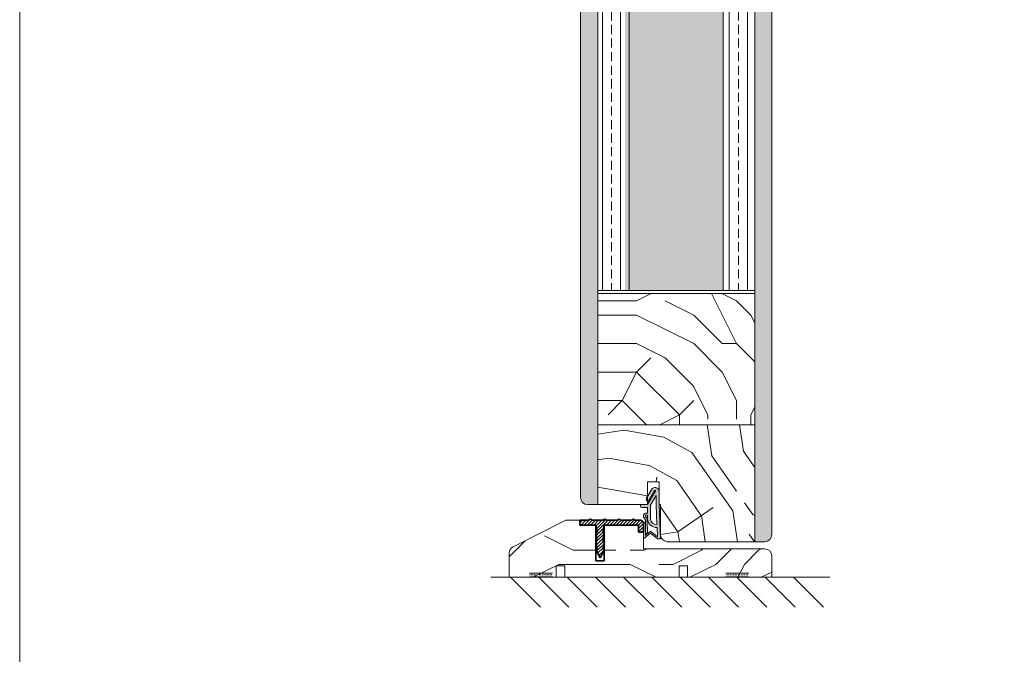
# Model space of a CAD drawing. Extents: x 10865 to 41339, y 4861 to 9509.
# Drawn here: x 24377 to 24722, y 5179 to 5402 of the extents above; entities that cross this region are included whole.
import ezdxf

# ---------------------------------------------------------------- set-up
doc = ezdxf.new("R2010")
doc.units = 0
doc.header["$LTSCALE"] = 2.5
for name, color, linetype, lineweight in [('E7', 7, 'CONTINUOUS', 70), ('P SE0000 INLOOK GLAZY DB 36 PYSTYKARMI', 6, 'CONTINUOUS', 15), ('Peenjoon', 6, 'CONTINUOUS', 15), ('Piirjoon05', 5, 'CONTINUOUS', 35), ('Raamjoon035', 5, 'CONTINUOUS', 35), ('Viirutus', 3, 'CONTINUOUS', 9)]:
    doc.layers.add(name, color=color, linetype=linetype, lineweight=lineweight)
doc.layers.add('Tihend', color=7, linetype='CONTINUOUS')
pattern_1 = [(90, (0, 24.458), (-6.35, 4e-16), []), (90, (-3.175, 24.458), (-6.35, 4e-16), [3.175, -1.5875])]
pattern_2 = [(90, (0, 24.458), (-4.445, 3e-16), []), (90, (-2.2225, 24.458), (-4.445, 3e-16), [2.2225, -1.11125])]

# ---------------------------------------------------------------- blocks, each defined once
blk = doc.blocks.new('Tihend_DS_112')
at = {"layer": 'Tihend'}
h = blk.add_hatch(color=256, dxfattribs=at)
h.paths.add_polyline_path([(12, 1), (10, 3.5), (12, 6), (6, 6), (6, 5.8, 0.414214), (6.5, 5.3), (10.8, 5.3), (10.5, 4.93), (10.03, 5.3), (5.32, 5.3, -0.216644), (4.66, 5.75, 0.645751), (3, 5), (3, 4.5), (1, 4.5), (1, 6.5, 0.414214), (0.5, 7), (0.25, 7, 0.414214), (0, 6.75), (0, 4.5), (-4.93, 1.68, -0.45901), (-4.77, 2.26), (-1.11, 4.35), (-1.48, 5), (-2.22, 4.78), (-2.35, 5), (-3.03, 4.4), (-5.35, 3.08, 0.752274), (-4.6, 0.5), (0, 0.5), (12, 0)])
h.paths.add_polyline_path([(0, 1.5), (-3.24, 1.5), (0.22, 3.5), (2, 3.5), (5.08, 3.5, -0.410015), (7, 1.27)], flags=16)
h.paths.add_polyline_path([(8, 1.2, 0.414214), (5.11, 4.5), (3.7, 4.5), (3.7, 5, -0.414214), (4, 5.3, -0.253265), (4.25, 5.16, 0.195422), (5.2, 4.61), (10.19, 4.6), (10.47, 4.89), (9.36, 3.5), (11.33, 1.03)], flags=16)
at = {"layer": 'Peenjoon'}
for p, q in [((0.25, 7), (0.5, 7)), ((-3.03, 4.4), (-5.35, 3.08)), ((0, 4.5), (-4.93, 1.68)), ((-1.11, 4.35), (-4.85, 2.22)), ((0.22, 3.5), (-3.24, 1.5)), ((-2.35, 5), (-3.03, 4.4)), ((-2.22, 4.78), (-2.35, 5)), ((-1.48, 5), (-2.22, 4.78)), ((-1.48, 5), (-1.11, 4.35)), ((0, 4.5), (0, 6.75)), ((2, 3.5), (0.22, 3.5)), ((1, 6.5), (1, 4.5)), ((3, 4.5), (1, 4.5)), ((5.11, 3.5), (1, 3.5)), ((3, 5), (3, 4.5)), ((3.7, 5), (3.7, 4.5)), ((5.11, 4.5), (3.7, 4.5)), ((10.19, 4.6), (5.2, 4.61)), ((5.32, 5.3), (10.8, 5.3)), ((6, 6), (12, 6)), ((6, 6), (6, 5.8)), ((10.43, 5.3), (6.5, 5.3)), ((9.36, 3.5), (10.47, 4.89)), ((11.33, 1.03), (9.36, 3.5)), ((10, 3.5), (12, 6)), ((12, 1), (10, 3.5)), ((10.03, 5.3), (10.5, 4.93)), ((10.47, 4.89), (10.19, 4.6)), ((10.5, 4.93), (10.8, 5.3)), ((0, 0.5), (-4.6, 0.5)), ((0, 1.5), (-3.24, 1.5)), ((0, 1.5), (7, 1.27)), ((0, 0.5), (0, 0)), ((12, 0), (0, 0.5)), ((11.33, 1.03), (8, 1.2)), ((12, 1), (12, 0))]:
    blk.add_line(p, q, dxfattribs=at)
for centre, radius, start, end in [((0.25, 6.75), 0.25, 90, 180), ((0.5, 6.5), 0.5, 0, 90), ((4, 5), 1, 90, 180), ((4, 5), 1, 48.5904, 180), ((4, 5), 0.3, 90, 180), ((4, 5), 0.3, 33.1513, 180), ((5.41, 6.06), 1.46, 216.163, 261.9445), ((5.49, 6.25), 0.967, 211.3233, 260.2189), ((4.91, 1.41), 2.1, 356.1767, 86.1767), ((4.91, 1.41), 3.1, 356.1767, 86.1767), ((6.5, 5.8), 0.5, 180, 270), ((-4.6, 1.9), 1.4, 117.205, 270), ((-4.6, 1.9), 0.4, 117.205, 213.6572)]:
    blk.add_arc(centre, radius, start, end, dxfattribs=at)
blk = doc.blocks.new('Lävepaku AL liist')
at = {"layer": 'Viirutus'}
h = blk.add_hatch(dxfattribs=at)
h.set_pattern_fill('LINE', color=256, scale=0.25, angle=45, style=0)
h.set_pattern_definition([(45, (-3248.4044, -1281.608), (-0.561266, 0.561266), [])])
h.paths.add_polyline_path([(-13.7, -3.26), (-14.2, -3.26), (-13.7, -0.76), (-16.7, -0.76), (-16.03, -3.26), (-16.7, -3.26), (-16.2, -6.26), (-16.7, -6.26), (-16.2, -9.26), (-16.7, -9.26), (-15.2, -12.26), (-13.7, -9.26), (-14.2, -9.26), (-13.7, -6.26), (-14.2, -6.26)])
h.paths.add_polyline_path([(0, 0, 0.396083), (-1, 0.94), (-2.5, 0.94), (-3, 0.94, 0.8), (-4, 0.94), (-8, 0.94, 0.8), (-9, 0.94), (-13, 0.94, 0.8), (-14, 0.94), (-18, 0.94, 0.8), (-19, 0.94), (-22.2, 0.94), (-22.2, -0.76), (-2.5, -0.76), (-1.7, -0.76), (-1.7, -1.56), (-1.7, -3.26), (0, -3.26), (0, -3.22), (0, -3.19)])
at = {"layer": 'Piirjoon05'}
for p, q in [((-22.2, 0.94), (-19, 0.94)), ((-22.2, -0.76), (-22.2, 0.94)), ((-14, 0.94), (-18, 0.94)), ((-9, 0.94), (-13, 0.94)), ((-4, 0.94), (-8, 0.94)), ((-2.5, 0.94), (-3, 0.94)), ((-2.5, 0.94), (-1, 0.94)), ((0, -3.26), (0, 0)), ((-16.7, -0.76), (-22.2, -0.76)), ((-16.7, -13.26), (-16.7, -0.76)), ((-16.7, -0.76), (-16.03, -3.26)), ((-16.03, -3.26), (-16.7, -3.26)), ((-16.7, -3.26), (-16.2, -6.26)), ((-14.2, -3.26), (-13.7, -0.76)), ((-14.2, -6.26), (-13.7, -3.26)), ((-13.7, -3.26), (-14.2, -3.26)), ((-13.7, -13.26), (-13.7, -0.76)), ((-2.5, -0.76), (-13.7, -0.76)), ((-2.5, -0.76), (-1.7, -0.76)), ((-1.7, -1.56), (-1.7, -0.76)), ((-1.7, -3.26), (-1.7, -1.56)), ((-1.7, -3.26), (0, -3.26)), ((-16.15, -6.26), (-16.65, -6.26)), ((-16.65, -6.26), (-16.15, -9.26)), ((-14.15, -9.26), (-13.65, -6.26)), ((-13.65, -6.26), (-14.15, -6.26)), ((0, -5.02), (0, -5.02)), ((-16.65, -9.26), (-15.15, -12.26)), ((-16.15, -9.26), (-16.65, -9.26)), ((-15.15, -12.26), (-13.65, -9.26)), ((-13.65, -9.26), (-14.15, -9.26)), ((-16.7, -13.26), (-13.7, -13.26))]:
    blk.add_line(p, q, dxfattribs=at)
for centre, radius, start, end in [((-18.5, 0.83), 0.512, 12.6804, 167.3196), ((-13.5, 0.83), 0.512, 12.6804, 167.3196), ((-8.5, 0.83), 0.512, 12.6804, 167.3196), ((-3.5, 0.83), 0.512, 12.6804, 167.3196), ((-1, -0.06), 1, 3.5692, 90)]:
    blk.add_arc(centre, radius, start, end, dxfattribs=at)

msp = doc.modelspace()

# ---------------------------------------------------------------- hatches: boundary and pattern name
at = {"layer": 'E7', "linetype": 'Continuous', "lineweight": 15}
h = msp.add_hatch(dxfattribs=at)
h.set_pattern_fill('BRASS', color=256, scale=0.2)
h.set_pattern_definition([(360, (24345.3158, 5065.3067), (3e-16, 1.27), []), (360, (24345.3158, 5065.9417), (3e-16, 1.27), [0.635, -0.3175])])
h.paths.add_polyline_path([(24563.37, 5206.09), (24563.37, 5208.09), (24555.37, 5208.09), (24555.37, 5206.09)])
h = msp.add_hatch(dxfattribs=at)
h.set_pattern_fill('BRASS', color=256, scale=0.2)
h.set_pattern_definition([(360, (24414.0508, 5065.3067), (3e-16, 1.27), []), (360, (24414.0508, 5065.9417), (3e-16, 1.27), [0.635, -0.3175])])
h.paths.add_polyline_path([(24632.11, 5206.09), (24632.11, 5208.09), (24624.11, 5208.09), (24624.11, 5206.09)])
at = {"layer": 'Viirutus', "lineweight": 15}
h = msp.add_hatch(dxfattribs=at)
h.set_pattern_fill('BRASS', color=256, scale=0.7, angle=90, style=0)
h.set_pattern_definition(pattern_2)
edge = h.paths.add_edge_path()
edge.add_line((24634.2, 5218.59), (24637.7, 5218.59))
edge.add_arc((24637.7, 5221.09), 2.5, 270, 360)
edge.add_line((24640.2, 5221.09), (24640.2, 5689.21))
edge.add_arc((24637.7, 5689.21), 2.5, 0, 90)
edge.add_line((24637.7, 5691.71), (24634.2, 5691.71))
edge.add_line((24634.2, 5691.71), (24634.2, 5218.59))
h = msp.add_hatch(dxfattribs=at)
h.set_pattern_fill('BRASS', color=256, scale=0.7, angle=90, style=0)
h.set_pattern_definition(pattern_2)
edge = h.paths.add_edge_path()
edge.add_line((24575.7, 5231.59), (24579.2, 5231.59))
edge.add_line((24579.2, 5231.59), (24579.2, 5678.71))
edge.add_line((24579.2, 5678.71), (24575.7, 5678.71))
edge.add_arc((24575.7, 5676.21), 2.5, 90, 180)
edge.add_line((24573.2, 5676.21), (24573.2, 5234.09))
edge.add_arc((24575.7, 5234.09), 2.5, 180, 270)
h = msp.add_hatch(dxfattribs=at)
h.set_pattern_fill('BRASS', color=256, angle=90, style=0)
h.set_pattern_definition(pattern_1)
h.paths.add_polyline_path([(24579.2, 5306.59), (24590.2, 5306.59), (24590.2, 5603.71), (24579.2, 5603.71)])
h = msp.add_hatch(dxfattribs=at)
h.set_pattern_fill('HONEY', color=256, angle=90, style=0)
h.set_pattern_definition([(90, (33218.1115, 2490.9854), (-2.74963064, 4.7625), [3.175, -6.35]), (210, (33218.1115, 2490.9854), (-2.7496307, -4.7625), [3.175, -6.35]), (150, (33218.1115, 2490.9854), (-5.4992613, 1e-08), [-6.35, 3.175])])
h.paths.add_polyline_path([(24588.8, 5306.59), (24623.2, 5306.59), (24623.2, 5603.71), (24588.8, 5603.71)])
h = msp.add_hatch(dxfattribs=at)
h.set_pattern_fill('BRASS', color=256, angle=90, style=0)
h.set_pattern_definition(pattern_1)
h.paths.add_polyline_path([(24623.2, 5306.59), (24634.2, 5306.59), (24634.2, 5603.71), (24623.2, 5603.71)])
h = msp.add_hatch(dxfattribs=at)
h.set_pattern_fill('PUITR', color=256, scale=100, style=0, pattern_type=2)
h.set_pattern_definition([(0, (21262.76, 5197.96), (100, 100), [30, -70]), (0, (21262.76, 5202.96), (100, 100), [30, -70]), (0, (21267.76, 5212.96), (100, 100), [20, -80]), (0, (21272.76, 5222.96), (100, 100), [15, -85]), (0, (21272.76, 5232.96), (100, 100), [10, -90]), (0, (21247.76, 5242.96), (100, 100), [5, -25, 5, -65]), (0, (21262.76, 5247.96), (100, 100), [5, -40, 15, -40]), (0, (21282.76, 5252.96), (100, 100), [5, -5, 5, -85]), (0, (21277.76, 5257.96), (100, 100), [5, -95]), (0, (21272.76, 5267.96), (100, 100), [15, -85]), (0, (21272.76, 5277.96), (100, 100), [20, -80]), (0, (21267.76, 5287.96), (100, 100), [25, -30, 5, -40]), (90, (21227.76, 5227.96), (-100, 100), [5, -10, 25, -60]), (90, (21232.76, 5237.96), (-100, 100), [5, -5, 15, -75]), (90, (21237.76, 5277.96), (-100, 100), [10, -90]), (90, (21242.76, 5237.96), (-100, 100), [20, -30, 5, -45]), (90, (21247.76, 5292.96), (-100, 100), [5, -95]), (90, (21252.76, 5242.96), (-100, 100), [15, -85]), (90, (21262.76, 5247.96), (-100, 100), [10, -90]), (90, (21272.76, 5247.96), (-100, 100), [5, -15, 15, -65]), (90, (21277.76, 5252.96), (-100, 100), [5, -95]), (90, (21282.76, 5232.96), (-100, 100), [14, -86]), (90, (21287.76, 5212.96), (-100, 100), [10, -90]), (90, (21297.76, 5252.96), (-100, 100), [5, -95]), (90, (21307.76, 5247.96), (-100, 100), [15, -85]), (90, (21317.76, 5247.96), (-100, 100), [15, -85]), (45, (21302.76, 5207.964), (1e-14, 100), [7.071, -7.071, 7.071, -120.2084]), (45, (21282.76, 5232.964), (1e-14, 100), [14.142, -127.2794]), (45, (21242.76, 5282.964), (1e-14, 100), [14.142, -127.2794]), (45, (21262.76, 5257.964), (1e-14, 100), [14.142, -127.2794]), (45, (21267.76, 5237.964), (1e-14, 100), [14.142, -127.2794]), (45, (21297.76, 5217.964), (1e-14, 100), [14.142, -127.2794]), (45, (21287.76, 5222.964), (1e-14, 100), [21.2132, -120.2082]), (45, (21257.76, 5267.964), (1e-14, 100), [7.071, -134.3504]), (45, (21252.76, 5277.964), (1e-14, 100), [7.071, -134.3504]), (45, (21292.76, 5277.964), (1e-14, 100), [7.071, -134.3504]), (45, (21252.76, 5227.964), (1e-14, 100), [7.071, -134.3504]), (45, (21307.76, 5262.964), (1e-14, 100), [7.071, -134.3504]), (45, (21272.76, 5252.964), (1e-14, 100), [7.071, -134.3504]), (45, (21282.76, 5262.964), (1e-14, 100), [7.071, -134.3504]), (135, (21277.76, 5242.964), (-100, 1e-14), [7.071, -7.071, 21.2132, -106.0662]), (135, (21292.76, 5242.964), (-100, 1e-14), [7.071, -134.3504]), (135, (21292.76, 5207.964), (-100, 1e-14), [7.071, -134.3504]), (135, (21272.76, 5232.964), (-100, 1e-14), [7.071, -134.3504]), (135, (21287.76, 5252.964), (-100, 1e-14), [7.071, -134.3504]), (135, (21262.76, 5227.964), (-100, 1e-14), [7.071, -134.3504]), (135, (21302.76, 5227.964), (-100, 1e-14), [7.071, -134.3504]), (135, (21232.76, 5197.964), (-100, 1e-14), [7.071, -134.3504]), (135, (21237.76, 5202.964), (-100, 1e-14), [14.142, -127.2794]), (135, (21242.76, 5207.964), (-100, 1e-14), [14.142, -127.2794]), (135, (21252.76, 5207.964), (-100, 1e-14), [14.142, -127.2794]), (135, (21257.76, 5217.964), (-100, 1e-14), [14.142, -127.2794]), (135, (21297.76, 5257.964), (-100, 1e-14), [14.142, -127.2794]), (135, (21317.76, 5207.964), (-100, 1e-14), [14.142, -127.2794]), (135, (21322.76, 5287.964), (-100, 1e-14), [14.142, -127.2794]), (135, (21322.76, 5277.964), (-100, 1e-14), [14.142, -127.2794]), (135, (21312.76, 5272.964), (-100, 1e-14), [14.142, -127.2794]), (135, (21242.76, 5272.964), (-100, 1e-14), [21.2132, -120.2082]), (135, (21307.76, 5262.964), (-100, 1e-14), [21.2132, -120.2082]), (26.565, (21252.76, 5292.964), (100, 4e-08), [11.18, -212.4268]), (26.565, (21252.76, 5242.964), (100, 4e-08), [11.18, -212.4268]), (26.565, (21262.76, 5272.964), (100, 4e-08), [11.18, -212.4268]), (26.565, (21292.76, 5202.964), (100, 4e-08), [11.18, -212.4268]), (26.565, (21287.76, 5212.964), (100, 4e-08), [11.18, -212.4268]), (26.565, (21257.76, 5232.964), (100, 4e-08), [11.18, -212.4268]), (26.565, (21257.76, 5282.964), (100, 4e-08), [11.18, -212.4268]), (26.565, (21287.76, 5252.964), (100, 4e-08), [22.36, -201.2468]), (63.435, (21287.76, 5267.964), (5e-09, 100), [11.18, -212.4268]), (63.435, (21302.76, 5237.964), (5e-09, 100), [11.18, -212.4268]), (63.435, (21252.76, 5257.964), (5e-09, 100), [11.18, -212.4268]), (63.435, (21232.76, 5262.964), (5e-09, 100), [11.18, -212.4268]), (63.435, (21292.76, 5242.964), (5e-09, 100), [11.18, -212.4268]), (63.435, (21282.76, 5242.964), (5e-09, 100), [11.18, -212.4268]), (63.435, (21242.76, 5257.964), (5e-09, 100), [22.36, -201.2468]), (63.435, (21317.76, 5222.964), (5e-09, 100), [22.36, -201.2468]), (63.435, (21307.76, 5227.964), (5e-09, 100), [22.36, -201.2468]), (116.565, (21227.76, 5212.964), (-4e-08, 100), [11.18, -212.4268]), (116.565, (21227.76, 5267.964), (-4e-08, 100), [11.18, -212.4268]), (116.565, (21247.76, 5197.964), (-4e-08, 100), [11.18, -212.4268]), (116.565, (21237.76, 5287.964), (-4e-08, 100), [11.18, -212.4268]), (116.565, (21247.76, 5227.964), (-4e-08, 100), [11.18, -212.4268]), (116.565, (21267.76, 5237.964), (-4e-08, 100), [11.18, -212.4268]), (116.565, (21277.76, 5257.964), (-4e-08, 100), [11.18, -212.4268]), (116.565, (21232.76, 5217.964), (3e-05, 100), [11.18, -212.4268]), (116.565, (21257.76, 5232.964), (-4e-08, 100), [11.18, -212.4268]), (116.565, (21287.76, 5222.964), (-4e-08, 100), [11.18, -212.4268]), (116.565, (21297.76, 5232.964), (-4e-08, 100), [11.18, -212.4268]), (116.565, (21317.76, 5262.964), (-4e-08, 100), [11.18, -212.4268]), (116.565, (21242.76, 5292.964), (-4e-08, 100), [11.18, -212.4268]), (116.565, (21227.76, 5287.964), (-4e-08, 100), [22.36, -201.2468]), (116.565, (21242.76, 5217.964), (-4e-08, 100), [22.36, -201.2468]), (153.435, (21227.76, 5202.964), (-100, 5e-09), [11.18, -212.4268]), (153.435, (21312.76, 5197.964), (-100, 5e-09), [11.18, -212.4268]), (153.435, (21307.76, 5247.964), (-100, 5e-09), [11.18, -212.4268]), (153.435, (21267.76, 5212.964), (-100, 5e-09), [11.18, -212.4268]), (153.435, (21262.76, 5202.964), (-100, 5e-09), [11.18, -212.4268]), (153.435, (21272.76, 5222.964), (-100, 5e-09), [11.18, -212.4268]), (153.435, (21302.76, 5282.964), (-100, 5e-09), [11.18, -212.4268]), (153.435, (21312.76, 5287.964), (-100, 5e-09), [22.36, -201.2468])])
h.paths.add_polyline_path([(24634.2, 5299.94), (24634.2, 5305.59), (24612.75, 5305.59), (24596.7, 5305.59), (24579.2, 5305.59), (24579.2, 5259.59), (24616.2, 5259.59), (24616.2, 5261.54), (24631.2, 5261.54), (24631.21, 5259.59), (24634.2, 5259.59)])
h = msp.add_hatch(dxfattribs=at)
h.set_pattern_fill('PUITR', color=256, scale=100, angle=35, style=0, pattern_type=2)
h.set_pattern_definition([(35, (38894.89, 3567.85), (24.55756, 139.27285), [30, -70]), (35, (38892.02, 3571.94), (24.55756, 139.27285), [30, -70]), (35, (38890.38, 3583), (24.55756, 139.27285), [20, -80]), (35, (38888.74, 3594.06), (24.55756, 139.27285), [15, -85]), (35, (38883, 3602.25), (24.55756, 139.27285), [10, -90]), (35, (38856.79, 3596.11), (24.55756, 139.27285), [5, -25, 5, -65]), (35, (38866.21, 3608.81), (24.55756, 139.27285), [5, -40, 15, -40]), (35, (38879.72, 3624.37), (24.55756, 139.27285), [5, -5, 5, -85]), (35, (38872.76, 3625.6), (24.55756, 139.27285), [5, -95]), (35, (38862.93, 3630.92), (24.55756, 139.27285), [15, -85]), (35, (38857.19, 3639.12), (24.55756, 139.27285), [20, -80]), (35, (38847.36, 3644.44), (24.55756, 139.27285), [25, -30, 5, -40]), (125, (38849.01, 3572.35), (-139.27285, 24.55756), [5, -10, 25, -60]), (125, (38847.37, 3583.41), (-139.27285, 24.55756), [5, -5, 15, -75]), (125, (38828.52, 3619.04), (-139.27285, 24.55756), [10, -90]), (125, (38855.56, 3589.14), (-139.27285, 24.55756), [20, -30, 5, -45]), (125, (38828.11, 3637.06), (-139.27285, 24.55756), [5, -95]), (125, (38860.88, 3598.97), (-139.27285, 24.55756), [15, -85]), (125, (38866.21, 3608.81), (-139.27285, 24.55756), [10, -90]), (125, (38874.4, 3614.54), (-139.27285, 24.55756), [5, -15, 15, -65]), (125, (38875.63, 3621.51), (-139.27285, 24.55756), [5, -95]), (125, (38891.2, 3607.99), (-139.27285, 24.55756), [14, -86]), (125, (38906.76, 3594.47), (-139.27285, 24.55756), [10, -90]), (125, (38892.01, 3632.98), (-139.27285, 24.55756), [5, -95]), (125, (38903.07, 3634.62), (-139.27285, 24.55756), [15, -85]), (125, (38911.26, 3640.35), (-139.27285, 24.55756), [15, -85]), (80, (38921.92, 3598.98), (-57.35764, 81.9152), [7.071, -7.071, 7.071, -120.20836]), (80, (38891.195, 3607.99), (-57.35764, 81.9152), [14.142, -127.27936]), (80, (38829.75, 3626.005), (-57.35764, 81.9152), [14.142, -127.27936]), (80, (38860.47, 3617), (-57.35764, 81.9152), [14.142, -127.27936]), (80, (38876.04, 3603.48), (-57.35764, 81.9152), [14.142, -127.27936]), (80, (38912.086, 3604.31), (-57.35764, 81.9152), [14.142, -127.27936]), (80, (38901.03, 3602.67), (-57.35764, 81.9152), [21.2132, -120.20816]), (80, (38850.64, 3622.32), (-57.35764, 81.9152), [7.071, -134.35036]), (80, (38840.81, 3627.645), (-57.35764, 81.9152), [7.071, -134.35036]), (80, (38873.576, 3650.59), (-57.35764, 81.9152), [7.071, -134.35036]), (80, (38869.49, 3586.69), (-57.35764, 81.9152), [7.071, -134.35036]), (80, (38894.47, 3646.904), (-57.35764, 81.9152), [7.071, -134.35036]), (80, (38871.53, 3618.64), (-57.35764, 81.9152), [7.071, -134.35036]), (80, (38873.99, 3632.565), (-57.35764, 81.9152), [7.071, -134.35036]), (170, (38881.364, 3613.314), (-81.9152, -57.35764), [7.071, -7.071, 21.2132, -106.06616]), (170, (38893.65, 3621.92), (-81.9152, -57.35764), [7.071, -134.35036]), (170, (38913.726, 3593.25), (-81.9152, -57.35764), [7.071, -134.35036]), (170, (38883.004, 3602.254), (-81.9152, -57.35764), [7.071, -134.35036]), (170, (38883.82, 3627.24), (-81.9152, -57.35764), [7.071, -134.35036]), (170, (38877.68, 3592.42), (-81.9152, -57.35764), [7.071, -134.35036]), (170, (38910.446, 3615.366), (-81.9152, -57.35764), [7.071, -134.35036]), (170, (38870.31, 3550.64), (-81.9152, -57.35764), [7.071, -134.35036]), (170, (38871.54, 3557.605), (-81.9152, -57.35764), [14.142, -127.27936]), (170, (38872.77, 3564.57), (-81.9152, -57.35764), [14.142, -127.27936]), (170, (38880.96, 3570.304), (-81.9152, -57.35764), [14.142, -127.27936]), (170, (38879.32, 3581.36), (-81.9152, -57.35764), [14.142, -127.27936]), (170, (38889.14, 3637.07), (-81.9152, -57.35764), [14.142, -127.27936]), (170, (38934.205, 3607.59), (-81.9152, -57.35764), [14.142, -127.27936]), (170, (38892.415, 3675.99), (-81.9152, -57.35764), [14.142, -127.27936]), (170, (38898.15, 3667.795), (-81.9152, -57.35764), [14.142, -127.27936]), (170, (38892.83, 3657.96), (-81.9152, -57.35764), [14.142, -127.27936]), (170, (38835.486, 3617.81), (-81.9152, -57.35764), [21.2132, -120.20816]), (170, (38894.47, 3646.904), (-81.9152, -57.35764), [21.2132, -120.20816]), (61.56505, (38832.206, 3639.93), (81.9152, 57.35764), [11.18, -212.4268]), (61.56505, (38860.885, 3598.974), (81.9152, 57.35764), [11.18, -212.4268]), (61.56505, (38851.87, 3629.285), (81.9152, 57.35764), [11.18, -212.4268]), (61.56505, (38916.594, 3589.15), (81.9152, 57.35764), [11.18, -212.4268]), (61.56505, (38906.762, 3594.475), (81.9152, 57.35764), [11.18, -212.4268]), (61.56505, (38870.716, 3593.65), (81.9152, 57.35764), [11.18, -212.4268]), (61.56505, (38842.038, 3634.61), (81.9152, 57.35764), [11.18, -212.4268]), (61.56505, (38883.82, 3627.24), (81.9152, 57.35764), [22.36, -201.2468]), (98.43495, (38875.216, 3639.53), (-57.35764, 81.9152), [11.18, -212.4268]), (98.43495, (38904.71, 3623.557), (-57.35764, 81.9152), [11.18, -212.4268]), (98.43495, (38852.28, 3611.26), (-57.35764, 81.9152), [11.18, -212.4268]), (98.43495, (38833.03, 3603.886), (-57.35764, 81.9152), [11.18, -212.4268]), (98.43495, (38893.65, 3621.917), (-57.35764, 81.9152), [11.18, -212.4268]), (98.43495, (38885.46, 3616.18), (-57.35764, 81.9152), [11.18, -212.4268]), (98.43495, (38844.09, 3605.526), (-57.35764, 81.9152), [22.36, -201.2468]), (98.43495, (38925.6, 3619.874), (-57.35764, 81.9152), [22.36, -201.2468]), (98.43495, (38914.54, 3618.234), (-57.35764, 81.9152), [22.36, -201.2468]), (151.56505, (38857.613, 3560.06), (-57.35764, 81.9152), [11.18, -212.4268]), (151.56505, (38826.067, 3605.114), (-57.35764, 81.9152), [11.18, -212.4268]), (151.56505, (38882.6, 3559.245), (-57.35764, 81.9152), [11.18, -212.4268]), (151.56505, (38822.787, 3627.233), (-57.35764, 81.9152), [11.18, -212.4268]), (151.56505, (38865.393, 3583.82), (-57.35764, 81.9152), [11.18, -212.4268]), (151.56505, (38876.04, 3603.482), (-57.35764, 81.9152), [11.18, -212.4268]), (151.56505, (38872.76, 3625.6), (-57.35764, 81.9152), [11.18, -212.4268]), (151.56505, (38858.84, 3567.024), (-57.35763, 81.91524), [11.18, -212.4268]), (151.56505, (38870.716, 3593.65), (-57.35764, 81.9152), [11.18, -212.4268]), (151.56505, (38901.027, 3602.667), (-57.35764, 81.9152), [11.18, -212.4268]), (151.56505, (38903.482, 3616.594), (-57.35764, 81.9152), [11.18, -212.4268]), (151.56505, (38902.66, 3652.64), (-57.35764, 81.9152), [11.18, -212.4268]), (151.56505, (38824.015, 3634.196), (-57.35764, 81.9152), [11.18, -212.4268]), (151.56505, (38814.595, 3621.497), (-57.35764, 81.9152), [22.36, -201.2468]), (151.56505, (38867.033, 3572.76), (-57.35764, 81.9152), [22.36, -201.2468]), (188.43495, (38863.35, 3551.87), (-81.9152, -57.35764), [11.18, -212.4268]), (188.43495, (38935.845, 3596.527), (-81.9152, -57.35764), [11.18, -212.4268]), (188.43495, (38903.07, 3634.617), (-81.9152, -57.35764), [11.18, -212.4268]), (188.43495, (38890.38, 3583.003), (-81.9152, -57.35764), [11.18, -212.4268]), (188.43495, (38892.02, 3571.944), (-81.9152, -57.35764), [11.18, -212.4268]), (188.43495, (38888.74, 3594.063), (-81.9152, -57.35764), [11.18, -212.4268]), (188.43495, (38878.9, 3660.42), (-81.9152, -57.35764), [11.18, -212.4268]), (188.43495, (38884.223, 3670.25), (-81.9152, -57.35764), [22.36, -201.2468])])
h.paths.add_polyline_path([(24634.2, 5259.59), (24579.2, 5259.59), (24579.2, 5231.59), (24596.7, 5231.59), (24596.7, 5232.78), (24596.2, 5233.07), (24596.43, 5233.81), (24596.2, 5233.94), (24596.7, 5234.51), (24596.7, 5239.59), (24600.7, 5239.59), (24600.7, 5231.59), (24601.2, 5231.59), (24601.2, 5221.09, 0.429301), (24603.83, 5218.59), (24634.2, 5218.59)])
h = msp.add_hatch(dxfattribs=at)
h.set_pattern_fill('PUITR', color=256, scale=100, angle=90, style=0, pattern_type=2)
h.set_pattern_definition([(90, (1635.51, 9345.55), (-100, 100), [30, -70]), (90, (1630.51, 9345.55), (-100, 100), [30, -70]), (90, (1620.51, 9350.55), (-100, 100), [20, -80]), (90, (1610.51, 9355.55), (-100, 100), [15, -85]), (90, (1600.51, 9355.55), (-100, 100), [10, -90]), (90, (1590.51, 9330.55), (-100, 100), [5, -25, 5, -65]), (90, (1585.51, 9345.55), (-100, 100), [5, -40, 15, -40]), (90, (1580.51, 9365.55), (-100, 100), [5, -5, 5, -85]), (90, (1575.51, 9360.55), (-100, 100), [5, -95]), (90, (1565.51, 9355.55), (-100, 100), [15, -85]), (90, (1555.51, 9355.55), (-100, 100), [20, -80]), (90, (1545.51, 9350.55), (-100, 100), [25, -30, 5, -40]), (180, (1605.51, 9310.55), (-100, -100), [5, -10, 25, -60]), (180, (1595.51, 9315.55), (-100, -100), [5, -5, 15, -75]), (180, (1555.51, 9320.55), (-100, -100), [10, -90]), (180, (1595.51, 9325.55), (-100, -100), [20, -30, 5, -45]), (180, (1540.51, 9330.55), (-100, -100), [5, -95]), (180, (1590.51, 9335.55), (-100, -100), [15, -85]), (180, (1585.51, 9345.55), (-100, -100), [10, -90]), (180, (1585.51, 9355.55), (-100, -100), [5, -15, 15, -65]), (180, (1580.51, 9360.55), (-100, -100), [5, -95]), (180, (1600.51, 9365.55), (-100, -100), [14, -86]), (180, (1620.51, 9370.55), (-100, -100), [10, -90]), (180, (1580.51, 9380.55), (-100, -100), [5, -95]), (180, (1585.51, 9390.55), (-100, -100), [15, -85]), (180, (1585.51, 9400.55), (-100, -100), [15, -85]), (135, (1625.51, 9385.55), (-100, 6e-15), [7.071, -7.071, 7.071, -120.20836]), (135, (1600.51, 9365.55), (-100, 6e-15), [14.142, -127.27936]), (135, (1550.51, 9325.55), (-100, 6e-15), [14.142, -127.27936]), (135, (1575.51, 9345.55), (-100, 6e-15), [14.142, -127.27936]), (135, (1595.51, 9350.55), (-100, 6e-15), [14.142, -127.27936]), (135, (1615.51, 9380.55), (-100, 6e-15), [14.142, -127.27936]), (135, (1610.51, 9370.55), (-100, 6e-15), [21.2132, -120.20816]), (135, (1565.51, 9340.55), (-100, 6e-15), [7.071, -134.35036]), (135, (1555.51, 9335.55), (-100, 6e-15), [7.071, -134.35036]), (135, (1555.51, 9375.55), (-100, 6e-15), [7.071, -134.35036]), (135, (1605.51, 9335.55), (-100, 6e-15), [7.071, -134.35036]), (135, (1570.51, 9390.55), (-100, 6e-15), [7.071, -134.35036]), (135, (1580.51, 9355.55), (-100, 6e-15), [7.071, -134.35036]), (135, (1570.51, 9365.55), (-100, 6e-15), [7.071, -134.35036]), (225, (1590.51, 9360.55), (-2e-14, -100), [7.071, -7.071, 21.2132, -106.06616]), (225, (1590.51, 9375.55), (-2e-14, -100), [7.071, -134.35036]), (225, (1625.51, 9375.55), (-2e-14, -100), [7.071, -134.35036]), (225, (1600.51, 9355.55), (-2e-14, -100), [7.071, -134.35036]), (225, (1580.51, 9370.55), (-2e-14, -100), [7.071, -134.35036]), (225, (1605.51, 9345.55), (-2e-14, -100), [7.071, -134.35036]), (225, (1605.51, 9385.55), (-2e-14, -100), [7.071, -134.35036]), (225, (1635.51, 9315.55), (-2e-14, -100), [7.071, -134.35036]), (225, (1630.51, 9320.55), (-2e-14, -100), [14.142, -127.27936]), (225, (1625.51, 9325.55), (-2e-14, -100), [14.142, -127.27936]), (225, (1625.51, 9335.55), (-2e-14, -100), [14.142, -127.27936]), (225, (1615.51, 9340.55), (-2e-14, -100), [14.142, -127.27936]), (225, (1575.51, 9380.55), (-2e-14, -100), [14.142, -127.27936]), (225, (1625.51, 9400.55), (-2e-14, -100), [14.142, -127.27936]), (225, (1545.51, 9405.55), (-2e-14, -100), [14.142, -127.27936]), (225, (1555.51, 9405.55), (-2e-14, -100), [14.142, -127.27936]), (225, (1560.51, 9395.55), (-2e-14, -100), [14.142, -127.27936]), (225, (1560.51, 9325.55), (-2e-14, -100), [21.2132, -120.20816]), (225, (1570.51, 9390.55), (-2e-14, -100), [21.2132, -120.20816]), (116.56505, (1540.513, 9335.553), (-4e-08, 100), [11.18, -212.4268]), (116.56505, (1590.513, 9335.553), (-4e-08, 100), [11.18, -212.4268]), (116.56505, (1560.513, 9345.553), (-4e-08, 100), [11.18, -212.4268]), (116.56505, (1630.513, 9375.553), (-4e-08, 100), [11.18, -212.4268]), (116.56505, (1620.513, 9370.553), (-4e-08, 100), [11.18, -212.4268]), (116.56505, (1600.513, 9340.553), (-4e-08, 100), [11.18, -212.4268]), (116.56505, (1550.513, 9340.553), (-4e-08, 100), [11.18, -212.4268]), (116.56505, (1580.513, 9370.553), (-4e-08, 100), [22.36, -201.2468]), (153.43495, (1565.513, 9370.553), (-100, 5e-09), [11.18, -212.4268]), (153.43495, (1595.513, 9385.553), (-100, 5e-09), [11.18, -212.4268]), (153.43495, (1575.513, 9335.553), (-100, 5e-09), [11.18, -212.4268]), (153.43495, (1570.513, 9315.553), (-100, 5e-09), [11.18, -212.4268]), (153.43495, (1590.513, 9375.553), (-100, 5e-09), [11.18, -212.4268]), (153.43495, (1590.513, 9365.553), (-100, 5e-09), [11.18, -212.4268]), (153.43495, (1575.513, 9325.553), (-100, 5e-09), [22.36, -201.2468]), (153.43495, (1610.513, 9400.553), (-100, 5e-09), [22.36, -201.2468]), (153.43495, (1605.513, 9390.553), (-100, 5e-09), [22.36, -201.2468]), (206.56505, (1620.513, 9310.553), (-100, -4e-08), [11.18, -212.4268]), (206.56505, (1565.513, 9310.553), (-100, -4e-08), [11.18, -212.4268]), (206.56505, (1635.513, 9330.553), (-100, -4e-08), [11.18, -212.4268]), (206.56505, (1545.513, 9320.553), (-100, -4e-08), [11.18, -212.4268]), (206.56505, (1605.513, 9330.553), (-100, -4e-08), [11.18, -212.4268]), (206.56505, (1595.513, 9350.553), (-100, -4e-08), [11.18, -212.4268]), (206.56505, (1575.513, 9360.553), (-100, -4e-08), [11.18, -212.4268]), (206.56505, (1615.513, 9315.553), (-100.00002, 3e-05), [11.18, -212.4268]), (206.56505, (1600.513, 9340.553), (-100, -4e-08), [11.18, -212.4268]), (206.56505, (1610.513, 9370.553), (-100, -4e-08), [11.18, -212.4268]), (206.56505, (1600.513, 9380.553), (-100, -4e-08), [11.18, -212.4268]), (206.56505, (1570.513, 9400.553), (-100, -4e-08), [11.18, -212.4268]), (206.56505, (1540.513, 9325.553), (-100, -4e-08), [11.18, -212.4268]), (206.56505, (1545.513, 9310.553), (-100, -4e-08), [22.36, -201.2468]), (206.56505, (1615.513, 9325.553), (-100, -4e-08), [22.36, -201.2468]), (243.43495, (1630.513, 9310.553), (-5e-09, -100), [11.18, -212.4268]), (243.43495, (1635.513, 9395.553), (-5e-09, -100), [11.18, -212.4268]), (243.43495, (1585.513, 9390.553), (-5e-09, -100), [11.18, -212.4268]), (243.43495, (1620.513, 9350.553), (-5e-09, -100), [11.18, -212.4268]), (243.43495, (1630.513, 9345.553), (-5e-09, -100), [11.18, -212.4268]), (243.43495, (1610.513, 9355.553), (-5e-09, -100), [11.18, -212.4268]), (243.43495, (1550.513, 9385.553), (-5e-09, -100), [11.18, -212.4268]), (243.43495, (1545.513, 9395.553), (-5e-09, -100), [22.36, -201.2468])])
h.paths.add_polyline_path([(24640.2, 5213.59, 0.414214), (24637.7, 5216.09), (24595.2, 5216.09), (24595.2, 5221.89), (24593.5, 5221.89), (24593.5, 5223.59), (24593.5, 5224.39), (24592.7, 5224.39), (24581.5, 5224.39), (24581.5, 5218.89), (24581.55, 5218.89), (24581.5, 5218.62), (24581.5, 5215.89), (24581.55, 5215.89), (24581.5, 5215.8), (24581.5, 5211.89), (24578.5, 5211.89), (24578.5, 5224.39), (24573, 5224.39), (24573, 5226.09), (24568, 5226.09), (24549.58, 5216.78, 0.28299), (24548.2, 5214.55), (24548.2, 5206.09), (24564.7, 5206.09), (24564.7, 5210.09), (24567.7, 5210.09), (24567.7, 5206.09), (24607.7, 5206.09), (24607.7, 5210.09), (24610.7, 5210.09), (24610.7, 5206.09), (24640.2, 5206.09)])

# ---------------------------------------------------------------- linework, layer by layer
at = {"layer": 'E7', "linetype": 'Continuous', "lineweight": 15}
for p, q in [((24548.65, 5206.09), (24559.17, 5195.58)), ((24558.57, 5206.09), (24569.08, 5195.58)), ((24568.48, 5206.09), (24578.99, 5195.58)), ((24578.39, 5206.09), (24588.91, 5195.58)), ((24588.3, 5206.09), (24598.82, 5195.58)), ((24598.22, 5206.09), (24608.73, 5195.58)), ((24608.13, 5206.09), (24618.64, 5195.58)), ((24618.04, 5206.09), (24628.56, 5195.58)), ((24627.96, 5206.09), (24638.47, 5195.58)), ((24637.87, 5206.09), (24648.38, 5195.58)), ((24647.78, 5206.09), (24658.3, 5195.58))]:
    msp.add_line(p, q, dxfattribs=at)
at = {"layer": 'P SE0000 INLOOK GLAZY DB 36 PYSTYKARMI', "linetype": 'Continuous', "lineweight": 15}
msp.add_lwpolyline([(24376.71, 4862.27), (26476.71, 4862.27), (26476.71, 6329.89), (24376.71, 6329.89)], close=True, dxfattribs=at)
at = {"layer": 'Piirjoon05', "lineweight": 15}
for p, q in [((24634.2, 5691.71), (24634.2, 5334.2)), ((24640.2, 5689.21), (24640.2, 5334.2)), ((24579.2, 5678.71), (24579.2, 5334.2)), ((24573.2, 5676.21), (24573.2, 5334.2)), ((24590.2, 5334.2), (24590.2, 5603.71)), ((24623.2, 5334.2), (24623.2, 5603.71)), ((24573.2, 5234.09), (24573.2, 5334.2)), ((24579.2, 5231.59), (24579.2, 5334.2)), ((24590.2, 5306.59), (24590.2, 5334.2)), ((24623.2, 5306.59), (24623.2, 5334.2)), ((24634.2, 5299.94), (24634.2, 5334.2)), ((24640.2, 5299.94), (24640.2, 5334.2)), ((24579.2, 5306.59), (24634.2, 5306.59)), ((24579.2, 5305.59), (24596.7, 5305.59)), ((24596.7, 5305.59), (24612.75, 5305.59)), ((24612.75, 5305.59), (24634.2, 5305.59)), ((24634.2, 5218.59), (24634.2, 5299.94)), ((24640.2, 5221.09), (24640.2, 5299.94)), ((24634.2, 5259.59), (24579.2, 5259.59)), ((24596.7, 5239.59), (24600.7, 5239.59)), ((24596.7, 5231.59), (24596.7, 5239.59)), ((24600.7, 5231.59), (24600.7, 5239.59)), ((24575.7, 5231.59), (24596.7, 5231.59)), ((24600.7, 5231.59), (24601.2, 5231.59)), ((24601.2, 5221.09), (24601.2, 5231.59)), ((24568, 5226.09), (24549.58, 5216.78)), ((24576.2, 5226.09), (24568, 5226.09)), ((24578.5, 5211.89), (24578.5, 5224.39)), ((24581.5, 5211.89), (24581.5, 5224.39)), ((24595.2, 5225.15), (24595.2, 5216.09)), ((24595.2, 5223.89), (24595.2, 5216.09)), ((24595.2, 5222.13), (24595.2, 5222.13)), ((24595.2, 5222.13), (24595.2, 5222.13)), ((24637.7, 5216.09), (24595.2, 5216.09)), ((24637.7, 5216.09), (24595.2, 5216.09)), ((24603.58, 5218.59), (24637.7, 5218.59)), ((24548.2, 5214.55), (24548.2, 5206.09)), ((24640.2, 5206.09), (24640.2, 5213.59)), ((24564.7, 5210.09), (24564.7, 5206.09)), ((24567.7, 5210.09), (24564.7, 5210.09)), ((24567.7, 5206.09), (24567.7, 5210.09)), ((24578.5, 5211.89), (24581.5, 5211.89)), ((24607.7, 5210.09), (24607.7, 5206.09)), ((24610.7, 5210.09), (24607.7, 5210.09)), ((24610.7, 5206.09), (24610.7, 5210.09)), ((24548.2, 5206.09), (24561.7, 5206.09)), ((24639.11, 5206.09), (24549.11, 5206.09)), ((24550.03, 5206.09), (24563.53, 5206.09)), ((24640.93, 5206.09), (24550.93, 5206.09)), ((24561.7, 5206.09), (24564.7, 5206.09)), ((24563.53, 5206.09), (24566.53, 5206.09)), ((24567.7, 5206.09), (24607.7, 5206.09)), ((24569.53, 5206.09), (24609.53, 5206.09)), ((24640.2, 5206.09), (24610.7, 5206.09)), ((24642.03, 5206.09), (24612.53, 5206.09))]:
    msp.add_line(p, q, dxfattribs=at)
for centre, start, end in [((24575.7, 5234.09), 180, 270), ((24603.7, 5221.09), 180, 267.0643), ((24637.7, 5221.09), 270, 0), ((24550.7, 5214.55), 116.7961, 180), ((24637.7, 5213.59), 0, 90)]:
    msp.add_arc(centre, 2.5, start, end, dxfattribs=at)
at = {"layer": 'Raamjoon035', "lineweight": 15}
msp.add_line((24541.82, 5206.09), (24660.57, 5206.09), dxfattribs=at)

# ---------------------------------------------------------------- block references
at = {"layer": 'Piirjoon05', "lineweight": 15}
msp.add_blockref('Lävepaku AL liist', (24595.2, 5225.15), dxfattribs=at)
at = {"layer": 'Raamjoon035', "lineweight": 15, "xscale": -1, "rotation": 90}
msp.add_blockref('Tihend_DS_112', (24601.2, 5231.59), dxfattribs=at)

doc.saveas('drawing.dxf')
